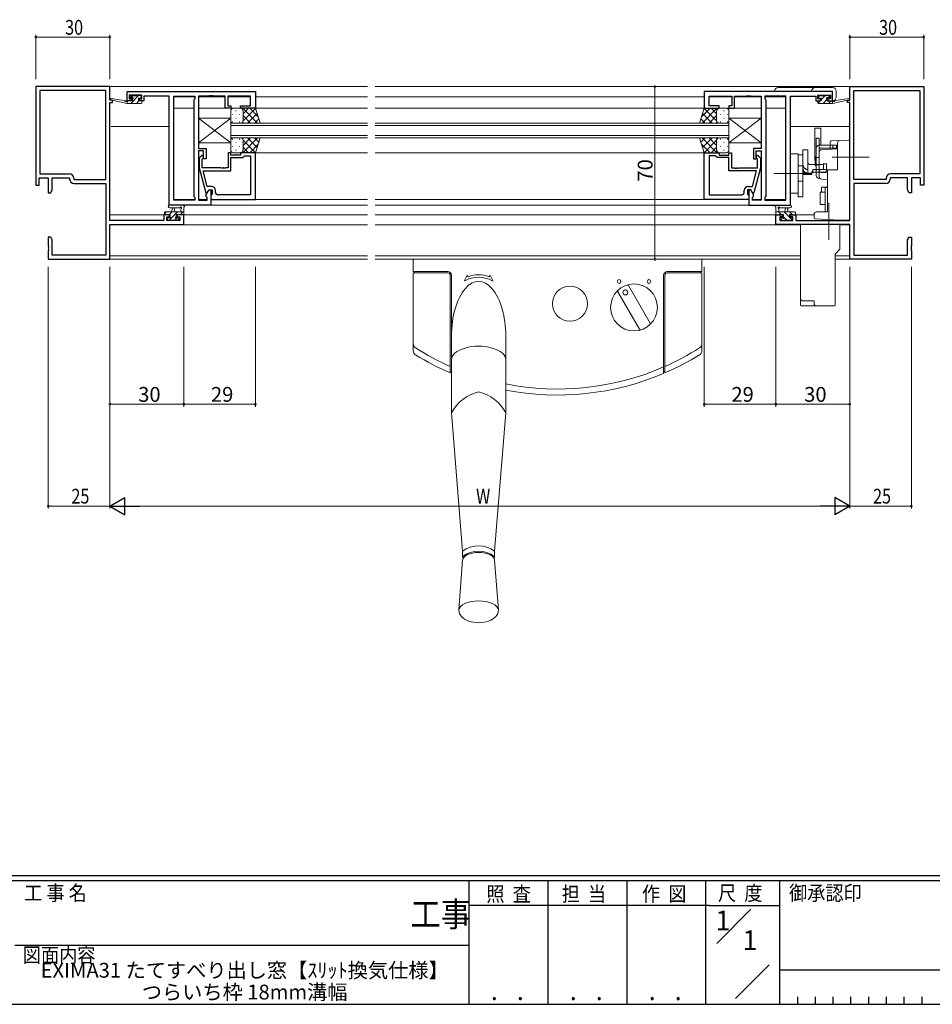
# Model space of a CAD drawing. Extents: x 0 to 1133, y 0 to 806.
# Drawn here: x 558 to 928, y 0 to 399 of the extents above; entities that cross this region are included whole.
import ezdxf
from ezdxf.enums import TextEntityAlignment as Align

# ---------------------------------------------------------------- set-up
doc = ezdxf.new("R2010")
doc.units = 0
for name, pattern in [('YCENTER_1', [13, 10, -1, 1, -1]), ('YDIVIDE_1', [15, 10, -1, 1, -1, 1, -1]), ('YHIDDEN_1', [4, 3, -1])]:
    doc.linetypes.add(name, pattern=pattern)
doc.layers.add('USER1', color=3, linetype='CONTINUOUS')
doc.layers.add('YKK_ZWAK', color=7, linetype='CONTINUOUS')
for name, color, linetype, lineweight in [('YKK_11', 7, 'CONTINUOUS', 30), ('YKK_12', 2, 'CONTINUOUS', 13), ('YKK_13', 4, 'CONTINUOUS', 13), ('YKK_D', 6, 'CONTINUOUS', 13)]:
    doc.layers.add(name, color=color, linetype=linetype, lineweight=lineweight)
doc.styles.get("Standard").update_dxf_attribs({"font": 'ROMANS.SHX', "bigfont": 'EXTFONT.SHX'})
doc.styles.add('YKK_OSSTYLE1', font='romans.shx', dxfattribs={"width": 0.9, "bigfont": 'EXTFONT.SHX'})

# ---------------------------------------------------------------- blocks, each defined once
blk = doc.blocks.new('A201')
at = {"layer": 'YKK_ZWAK', "color": 254, "linetype": 'Continuous'}
for p, q in [((571, 35), (21, 35)), ((544, 34), (21, 34)), ((389, 34), (389, 9)), ((437, 34), (437, 9)), ((452, 34), (452, 9)), ((452, 16), (524, 16)), ((21, 9), (544, 9))]:
    blk.add_line(p, q, dxfattribs=at)
at = {"layer": 'YKK_ZWAK', "color": 131, "linetype": 'Continuous'}
for p, q in [((405, 34), (405, 9)), ((421, 34), (421, 9)), ((437.7, 29), (389, 29)), ((437.7, 29), (452, 29)), ((439.26, 21.33), (446.19, 28.25)), ((297, 21), (389, 21)), ((443.05, 10.18), (449.85, 16.98)), ((455.6, 10.5), (455.6, 9)), ((459.2, 10.5), (459.2, 9)), ((462.8, 10.5), (462.8, 9)), ((466.4, 10.5), (466.4, 9)), ((470, 10.5), (470, 9)), ((473.6, 10.5), (473.6, 9)), ((477.2, 10.5), (477.2, 9)), ((480.8, 10.5), (480.8, 9))]:
    blk.add_line(p, q, dxfattribs=at)
at = {"layer": 'YKK_ZWAK', "color": 131, "linetype": 'Continuous', "style": 'YKK_OSSTYLE1', "width": 0.9}
for s, height, p in [('工 事 名', 3, (298.87, 30.05)), ('照  査', 3, (392.56, 29.87)), ('担  当', 3, (407.82, 29.87)), ('作  図', 3, (424.09, 29.88)), ('尺  度', 3, (439.51, 30.04)), ('御承認印', 3, (453.91, 30.05)), ('図面内容', 3, (298.58, 17.47)), (' ． ．', 3.5, (392.18, 9.75)), (' ． ．', 3.5, (408.18, 9.75)), (' ． ．', 3.5, (424.18, 9.75))]:
    blk.add_text(s, height=height, dxfattribs=at).set_placement(p)
at = {"layer": 'YKK_ZWAK', "color": 254, "linetype": 'Continuous', "style": 'YKK_OSSTYLE1', "width": 0.9}
blk.add_text('工事', height=5, dxfattribs=at).set_placement((377.17, 24.75))

msp = doc.modelspace()

# ---------------------------------------------------------------- linework, layer by layer
at = {"layer": 'YKK_11', "color": 0, "linetype": 'ByBlock', "lineweight": -2}
for p, q in [((594.47, 371.93), (564.47, 371.93)), ((564.47, 371.93), (564.47, 331.93)), ((594.47, 366.43), (594.47, 371.93)), ((894.48, 371.93), (924.48, 371.93)), ((894.48, 366.43), (894.48, 371.93)), ((924.48, 371.93), (924.48, 331.93)), ((592.84, 370.3), (566.1, 370.3)), ((566.1, 370.3), (566.1, 336.56)), ((592.84, 334.23), (592.84, 370.3)), ((592.84, 334.23), (592.84, 370.3)), ((896.11, 334.23), (896.11, 370.3)), ((896.11, 334.23), (896.11, 370.3)), ((896.11, 370.3), (922.85, 370.3)), ((922.85, 370.3), (922.85, 336.56)), ((595.47, 366.43), (594.47, 366.43)), ((594.47, 317.66), (594.47, 365.43)), ((594.47, 365.43), (595.47, 365.43)), ((595.47, 365.43), (595.47, 366.43)), ((893.48, 365.43), (893.48, 366.43)), ((893.48, 366.43), (894.48, 366.43)), ((894.48, 365.43), (893.48, 365.43)), ((894.48, 317.66), (894.48, 365.43)), ((566.1, 336.56), (578, 336.56)), ((922.85, 336.56), (910.95, 336.56)), ((564.47, 331.93), (565.77, 331.93)), ((565.77, 334.93), (569.47, 334.93)), ((565.77, 331.93), (565.77, 334.93)), ((569.47, 334.93), (569.47, 328.93)), ((571.1, 330.02), (571.1, 334.93)), ((571.1, 334.93), (578.17, 334.93)), ((578.17, 334.93), (578.17, 334.4)), ((579.8, 334.76), (579.8, 334.23)), ((579.8, 334.23), (592.84, 334.23)), ((579.97, 332.6), (592.84, 332.6)), ((592.84, 332.6), (592.84, 303.56)), ((909.15, 334.23), (896.11, 334.23)), ((908.98, 332.6), (896.11, 332.6)), ((896.11, 332.6), (896.11, 303.56)), ((909.15, 334.76), (909.15, 334.23)), ((910.78, 334.93), (910.78, 334.4)), ((917.85, 334.93), (910.78, 334.93)), ((917.85, 330.02), (917.85, 334.93)), ((919.48, 334.93), (919.48, 328.93)), ((923.18, 334.93), (919.48, 334.93)), ((923.18, 331.93), (923.18, 334.93)), ((924.48, 331.93), (923.18, 331.93)), ((569.47, 328.93), (570.47, 328.93)), ((570.47, 328.93), (571.1, 330.02)), ((918.48, 328.93), (917.85, 330.02)), ((919.48, 328.93), (918.48, 328.93)), ((618.67, 319.93), (616.37, 319.93)), ((616.37, 319.93), (616.37, 317.66)), ((618.67, 319.13), (618.67, 319.93)), ((624.47, 319.93), (621.67, 319.93)), ((621.67, 319.93), (621.67, 319.13)), ((624.47, 316.03), (624.47, 319.93)), ((864.48, 316.03), (864.48, 319.93)), ((864.48, 319.93), (867.28, 319.93)), ((867.28, 319.93), (867.28, 319.13)), ((870.28, 319.13), (870.28, 319.93)), ((870.28, 319.93), (872.58, 319.93)), ((872.58, 319.93), (872.58, 317.66)), ((616.37, 317.66), (594.47, 317.66)), ((594.47, 316.03), (624.47, 316.03)), ((594.47, 301.93), (594.47, 316.03)), ((617.57, 319.13), (618.67, 319.13)), ((617.57, 317.66), (617.57, 319.13)), ((622.84, 317.66), (617.57, 317.66)), ((621.67, 319.13), (622.84, 319.13)), ((622.84, 319.13), (622.84, 317.66)), ((894.48, 316.03), (864.48, 316.03)), ((867.28, 319.13), (866.11, 319.13)), ((866.11, 319.13), (866.11, 317.66)), ((866.11, 317.66), (871.38, 317.66)), ((871.38, 319.13), (870.28, 319.13)), ((871.38, 317.66), (871.38, 319.13)), ((872.58, 317.66), (894.48, 317.66)), ((894.48, 301.93), (894.48, 316.03)), ((570.47, 310.93), (569.47, 310.93)), ((569.47, 310.93), (569.47, 307.39)), ((569.47, 307.39), (569.59, 307.2)), ((571.1, 309.84), (570.47, 310.93)), ((571.1, 303.56), (571.1, 309.84)), ((917.85, 309.84), (918.48, 310.93)), ((917.85, 303.56), (917.85, 309.84)), ((918.48, 310.93), (919.48, 310.93)), ((919.48, 307.39), (919.36, 307.2)), ((919.48, 310.93), (919.48, 307.39)), ((569.59, 306.65), (569.47, 306.47)), ((569.47, 306.47), (569.47, 306.39)), ((569.47, 306.39), (569.59, 306.2)), ((569.59, 305.65), (569.47, 305.47)), ((569.47, 305.47), (569.47, 301.93)), ((569.59, 307.2), (569.59, 306.65)), ((569.59, 306.2), (569.59, 305.65)), ((592.84, 303.56), (571.1, 303.56)), ((896.11, 303.56), (917.85, 303.56)), ((919.36, 307.2), (919.36, 306.65)), ((919.36, 306.65), (919.48, 306.47)), ((919.48, 306.39), (919.36, 306.2)), ((919.36, 306.2), (919.36, 305.65)), ((919.36, 305.65), (919.48, 305.47)), ((919.48, 306.47), (919.48, 306.39)), ((919.48, 305.47), (919.48, 301.93)), ((569.47, 301.93), (594.47, 301.93)), ((919.48, 301.93), (894.48, 301.93))]:
    msp.add_line(p, q, dxfattribs=at)
at = {"layer": 'YKK_11', "color": 0, "linetype": 'ByBlock', "lineweight": -2, "ltscale": 0.5}
for p, q in [((601.47, 369.93), (653.47, 369.93)), ((601.47, 366.13), (601.47, 369.93)), ((607.47, 368.43), (602.27, 368.43)), ((602.27, 368.43), (602.27, 366.93)), ((607.47, 366.93), (607.47, 368.43)), ((618.47, 368), (608.27, 368)), ((608.27, 368), (608.27, 367.2)), ((608.27, 367.2), (608.27, 366.13)), ((618.47, 323.93), (618.47, 368)), ((620.4, 325.86), (620.4, 368)), ((620.4, 368), (628.97, 368)), ((620.4, 325.86), (620.4, 368)), ((628.97, 368), (628.97, 366.93)), ((634.52, 368), (630.47, 368)), ((630.47, 368), (630.47, 346.83)), ((634.7, 368.12), (634.52, 368)), ((635.25, 368.12), (634.7, 368.12)), ((635.43, 368), (635.25, 368.12)), ((635.52, 368), (635.43, 368)), ((635.7, 368.12), (635.52, 368)), ((636.25, 368.12), (635.7, 368.12)), ((636.43, 368), (636.25, 368.12)), ((641.27, 368), (636.43, 368)), ((641.27, 363.13), (641.27, 368)), ((651.54, 368), (642.27, 368)), ((642.27, 368), (642.27, 364.13)), ((651.54, 364.13), (651.54, 368)), ((653.47, 369.93), (653.47, 363.13)), ((887.47, 369.93), (835.47, 369.93)), ((835.47, 369.93), (835.47, 363.13)), ((837.4, 364.13), (837.4, 368)), ((837.4, 368), (846.67, 368)), ((846.67, 368), (846.67, 364.13)), ((847.67, 363.13), (847.67, 368)), ((847.67, 368), (852.52, 368)), ((852.52, 368), (852.7, 368.12)), ((852.7, 368.12), (853.25, 368.12)), ((853.25, 368.12), (853.43, 368)), ((853.43, 368), (853.52, 368)), ((853.52, 368), (853.7, 368.12)), ((853.7, 368.12), (854.25, 368.12)), ((854.25, 368.12), (854.43, 368)), ((854.43, 368), (858.47, 368)), ((858.47, 368), (858.47, 346.83)), ((868.54, 368), (859.97, 368)), ((859.97, 368), (859.97, 366.93)), ((868.54, 325.86), (868.54, 368)), ((868.54, 325.86), (868.54, 368)), ((870.47, 323.93), (870.47, 368)), ((870.47, 368), (880.67, 368)), ((880.67, 368), (880.67, 367.2)), ((880.67, 367.2), (880.67, 366.13)), ((881.47, 366.93), (881.47, 368.43)), ((881.47, 368.43), (886.67, 368.43)), ((886.67, 368.43), (886.67, 366.93)), ((887.47, 366.13), (887.47, 369.93)), ((603.37, 366.13), (601.47, 366.13)), ((602.27, 366.93), (603.37, 366.93)), ((603.37, 366.93), (603.37, 366.13)), ((606.37, 366.13), (606.37, 366.93)), ((606.37, 366.93), (607.47, 366.93)), ((608.27, 366.13), (606.37, 366.13)), ((628.97, 366.93), (628.54, 366.5)), ((628.54, 366.5), (628.54, 327.36)), ((643.47, 363.13), (641.27, 363.13)), ((642.27, 364.13), (643.47, 364.13)), ((643.47, 364.13), (643.47, 363.13)), ((647.47, 363.13), (647.47, 364.13)), ((647.47, 364.13), (651.54, 364.13)), ((653.47, 363.13), (647.47, 363.13)), ((835.47, 363.13), (841.47, 363.13)), ((841.47, 364.13), (837.4, 364.13)), ((841.47, 363.13), (841.47, 364.13)), ((846.67, 364.13), (845.47, 364.13)), ((845.47, 364.13), (845.47, 363.13)), ((845.47, 363.13), (847.67, 363.13)), ((859.97, 366.93), (860.4, 366.5)), ((860.4, 366.5), (860.4, 327.36)), ((880.67, 366.13), (882.57, 366.13)), ((882.57, 366.93), (881.47, 366.93)), ((882.57, 366.13), (882.57, 366.93)), ((886.67, 366.93), (885.57, 366.93)), ((885.57, 366.93), (885.57, 366.13)), ((885.57, 366.13), (887.47, 366.13)), ((630.47, 346.83), (633.47, 346.83)), ((632.47, 345.83), (630.47, 345.83)), ((630.47, 345.83), (630.47, 325.86)), ((631.45, 343.75), (630.67, 342.98)), ((632.47, 342.63), (632.47, 345.83)), ((633.47, 346.83), (633.47, 342.63)), ((643.47, 345.13), (642.47, 345.13)), ((642.47, 345.13), (642.47, 339.03)), ((643.47, 344.13), (643.47, 345.13)), ((647.47, 344.13), (643.47, 344.13)), ((653.47, 345.13), (647.47, 345.13)), ((647.47, 345.13), (647.47, 344.13)), ((648.27, 343.13), (648.77, 343.63)), ((648.77, 343.63), (648.97, 343.83)), ((648.97, 343.83), (651.54, 343.83)), ((651.54, 343.83), (651.54, 328.06)), ((651.54, 343.83), (651.54, 328.06)), ((653.47, 326.13), (653.47, 345.13)), ((835.47, 326.13), (835.47, 345.13)), ((835.47, 345.13), (841.47, 345.13)), ((837.4, 343.83), (837.4, 328.06)), ((839.97, 343.83), (837.4, 343.83)), ((837.4, 343.83), (837.4, 328.06)), ((840.17, 343.63), (839.97, 343.83)), ((840.67, 343.13), (840.17, 343.63)), ((841.47, 345.13), (841.47, 344.13)), ((841.47, 344.13), (845.47, 344.13)), ((845.47, 344.13), (845.47, 345.13)), ((845.47, 345.13), (846.47, 345.13)), ((846.47, 345.13), (846.47, 339.03)), ((858.47, 346.83), (855.47, 346.83)), ((855.47, 346.83), (855.47, 342.63)), ((856.47, 342.63), (856.47, 345.83)), ((856.47, 345.83), (858.47, 345.83)), ((857.5, 343.75), (858.27, 342.98)), ((858.47, 345.83), (858.47, 325.86)), ((630.67, 342.98), (630.67, 339.03)), ((631.87, 342.48), (632.3, 342.9)), ((631.87, 339.03), (631.87, 342.48)), ((633.47, 342.63), (632.47, 342.63)), ((643.47, 337.73), (643.47, 343.13)), ((643.47, 343.13), (648.27, 343.13)), ((845.47, 343.13), (840.67, 343.13)), ((845.47, 337.73), (845.47, 343.13)), ((855.47, 342.63), (856.47, 342.63)), ((857.07, 342.48), (856.65, 342.9)), ((857.07, 339.03), (857.07, 342.48)), ((858.27, 342.98), (858.27, 339.03)), ((630.67, 339.03), (633.38, 328.93)), ((639.52, 339.03), (631.87, 339.03)), ((633.95, 331.43), (632.27, 337.73)), ((632.27, 337.73), (643.47, 337.73)), ((639.7, 338.91), (639.52, 339.03)), ((640.25, 338.91), (639.7, 338.91)), ((640.43, 339.03), (640.25, 338.91)), ((640.52, 339.03), (640.43, 339.03)), ((640.7, 338.91), (640.52, 339.03)), ((641.25, 338.91), (640.7, 338.91)), ((641.43, 339.03), (641.25, 338.91)), ((642.47, 339.03), (641.43, 339.03)), ((856.68, 337.73), (845.47, 337.73)), ((846.47, 339.03), (847.52, 339.03)), ((847.52, 339.03), (847.7, 338.91)), ((847.7, 338.91), (848.25, 338.91)), ((848.25, 338.91), (848.43, 339.03)), ((848.43, 339.03), (848.52, 339.03)), ((848.52, 339.03), (848.7, 338.91)), ((848.7, 338.91), (849.25, 338.91)), ((849.25, 338.91), (849.43, 339.03)), ((849.43, 339.03), (857.07, 339.03)), ((854.99, 331.43), (856.68, 337.73)), ((858.27, 339.03), (855.57, 328.93)), ((635.77, 331.43), (633.95, 331.43)), ((853.17, 331.43), (854.99, 331.43)), ((628.54, 327.36), (628.97, 326.93)), ((633.38, 328.93), (633.98, 328.93)), ((633.54, 328.17), (634.67, 330.13)), ((633.54, 327.36), (633.54, 328.17)), ((633.97, 326.93), (633.54, 327.36)), ((633.98, 328.93), (634.67, 330.13)), ((634.67, 330.13), (635.97, 330.13)), ((634.67, 330.13), (635.47, 330.13)), ((635.47, 330.13), (635.47, 323.93)), ((635.77, 328.13), (635.47, 327.83)), ((635.47, 327.83), (635.47, 326.13)), ((635.97, 328.33), (635.77, 328.13)), ((635.97, 330.13), (635.97, 328.33)), ((637.27, 329.06), (637.27, 329.93)), ((651.54, 328.06), (638.27, 328.06)), ((837.4, 328.06), (850.67, 328.06)), ((851.67, 329.06), (851.67, 329.93)), ((854.27, 330.13), (852.97, 330.13)), ((852.97, 330.13), (852.97, 328.33)), ((852.97, 328.33), (853.17, 328.13)), ((853.17, 328.13), (853.47, 327.83)), ((854.27, 330.13), (853.47, 330.13)), ((853.47, 330.13), (853.47, 323.93)), ((853.47, 327.83), (853.47, 326.13)), ((854.97, 328.93), (854.27, 330.13)), ((855.4, 328.17), (854.27, 330.13)), ((855.57, 328.93), (854.97, 328.93)), ((854.97, 326.93), (855.4, 327.36)), ((855.4, 327.36), (855.4, 328.17)), ((860.4, 327.36), (859.97, 326.93)), ((635.47, 323.93), (618.47, 323.93)), ((628.97, 325.86), (620.4, 325.86)), ((628.97, 326.93), (628.97, 325.86)), ((630.47, 325.86), (633.97, 325.86)), ((633.97, 325.86), (633.97, 326.93)), ((635.47, 326.13), (653.47, 326.13)), ((853.47, 326.13), (835.47, 326.13)), ((853.47, 323.93), (870.47, 323.93)), ((854.97, 325.86), (854.97, 326.93)), ((858.47, 325.86), (854.97, 325.86)), ((859.97, 326.93), (859.97, 325.86)), ((859.97, 325.86), (868.54, 325.86))]:
    msp.add_line(p, q, dxfattribs=at)
for centre, radius, start, end in [((631.87, 343.33), 0.6, 315, 135), ((857.07, 343.33), 0.6, 45, 225), ((635.77, 329.93), 1.5, 0, 90), ((853.17, 329.93), 1.5, 90, 180), ((638.27, 329.06), 1, 180, 270), ((850.67, 329.06), 1, 270, 360)]:
    msp.add_arc(centre, radius, start, end, dxfattribs=at)
at = {"layer": 'YKK_11', "color": 0, "linetype": 'ByBlock', "lineweight": -2}
for centre, start, end in [((578, 334.76), 0, 90), ((910.95, 334.76), 90, 180), ((579.97, 334.4), 180, 270), ((908.98, 334.4), 270, 360)]:
    msp.add_arc(centre, 1.8, start, end, dxfattribs=at)
at = {"layer": 'YKK_12', "ltscale": 1.5}
for p, q in [((594.17, 371.93), (698.97, 371.93)), ((894.77, 371.93), (701.97, 371.93)), ((620.41, 367.73), (628.97, 367.73)), ((630.48, 367.73), (641.27, 367.73)), ((642.28, 367.73), (651.54, 367.73)), ((653.47, 367.73), (698.97, 367.73)), ((835.47, 367.73), (701.97, 367.73)), ((837.41, 367.73), (846.67, 367.73)), ((847.68, 367.73), (858.47, 367.73)), ((868.54, 367.73), (859.98, 367.73)), ((620.4, 363.13), (628.54, 363.13)), ((628.54, 363.13), (620.4, 363.13)), ((630.47, 363.13), (698.97, 363.13)), ((858.47, 363.13), (701.97, 363.13)), ((868.54, 363.13), (860.4, 363.13)), ((594.97, 355.73), (618.47, 355.73)), ((894.47, 355.73), (870.47, 355.73)), ((653.47, 345.13), (698.97, 345.13)), ((653.47, 345.13), (698.97, 345.13)), ((835.47, 345.13), (701.97, 345.13)), ((835.47, 345.13), (701.97, 345.13)), ((620.4, 323.93), (698.97, 323.93)), ((620.41, 326.13), (628.97, 326.13)), ((630.48, 326.13), (633.97, 326.13)), ((635.17, 323.93), (698.97, 323.93)), ((635.47, 326.13), (698.97, 326.13)), ((853.47, 326.13), (701.97, 326.13)), ((868.54, 323.93), (701.97, 323.93)), ((853.77, 323.93), (701.97, 323.93)), ((854.98, 326.13), (858.47, 326.13)), ((859.98, 326.13), (868.54, 326.13)), ((594.47, 319.93), (616.87, 319.93)), ((624.17, 319.93), (698.97, 319.93)), ((864.77, 319.93), (701.97, 319.93)), ((879.97, 319.93), (872.07, 319.93)), ((594.49, 315.83), (698.97, 315.83)), ((874.47, 315.83), (701.97, 315.83)), ((890.47, 315.83), (894.46, 315.83)), ((594.47, 303.33), (698.97, 303.33)), ((874.47, 303.33), (701.97, 303.33)), ((888.47, 303.33), (894.47, 303.33)), ((594.17, 301.93), (698.97, 301.93)), ((874.47, 301.93), (701.97, 301.93)), ((888.47, 301.93), (894.77, 301.93))]:
    msp.add_line(p, q, dxfattribs=at)
at = {"layer": 'YKK_12', "linetype": 'Continuous', "ltscale": 1.5}
for p, q in [((643.47, 351.13), (643.47, 357.13)), ((643.47, 357.13), (698.97, 357.13)), ((643.47, 356.13), (698.97, 356.13)), ((845.47, 357.13), (701.97, 357.13)), ((845.47, 356.13), (701.97, 356.13)), ((845.47, 357.13), (845.47, 351.13)), ((643.47, 352.13), (698.97, 352.13)), ((845.47, 352.13), (701.97, 352.13)), ((643.47, 351.13), (698.97, 351.13)), ((845.47, 351.13), (701.97, 351.13))]:
    msp.add_line(p, q, dxfattribs=at)
at = {"layer": 'YKK_13', "ltscale": 1.5}
for p, q in [((865.47, 371.55), (887.47, 371.55)), ((600.36, 366.3), (594.82, 367.12)), ((603.16, 368.24), (602.66, 367.74)), ((603.96, 368.33), (602.86, 367.23)), ((602.87, 367.23), (603.21, 367.23)), ((606, 368.13), (603, 365.13)), ((603.97, 368.33), (603.37, 368.33)), ((606.17, 368.13), (604.17, 368.13)), ((606.07, 366.13), (606.07, 367.23)), ((606.07, 367.23), (606.87, 367.23)), ((606.87, 368.33), (606.37, 368.33)), ((607.17, 367.53), (607.17, 368.03)), ((887.47, 370.05), (863.97, 370.05)), ((881.77, 367.76), (882.34, 368.33)), ((881.77, 367.53), (881.77, 368.03)), ((882.07, 368.33), (882.57, 368.33)), ((882.87, 367.23), (882.07, 367.23)), ((882.77, 368.13), (884.77, 368.13)), ((882.87, 366.61), (884.39, 368.13)), ((882.87, 366.13), (882.87, 367.23)), ((884.97, 368.33), (885.57, 368.33)), ((885.73, 367.23), (886.27, 367.76)), ((886.07, 367.23), (885.74, 367.23)), ((885.79, 368.24), (886.29, 367.74)), ((887.47, 366.15), (887.47, 370.05)), ((888.59, 366.3), (894.13, 367.12)), ((888.97, 370.05), (888.97, 367.65)), ((601.48, 365.13), (594.72, 366.53)), ((601.48, 366.13), (601.39, 366.14)), ((601.76, 366.13), (601.48, 365.85)), ((603.67, 366.13), (601.48, 366.13)), ((601.48, 365.13), (601.48, 366.13)), ((607.17, 365.13), (601.48, 365.13)), ((603.67, 366.77), (603.67, 366.13)), ((606.25, 366.13), (605.25, 365.13)), ((607.17, 366.13), (606.07, 366.13)), ((607.47, 365.43), (607.47, 365.83)), ((644.47, 363.13), (647.47, 363.13)), ((653.47, 363.13), (647.47, 363.13)), ((647.79, 363.08), (647.84, 363.13)), ((648.34, 363.13), (654.34, 357.13)), ((648.47, 360.94), (650.67, 363.13)), ((651.17, 363.13), (654.63, 359.67)), ((655.47, 357.13), (653.47, 363.13)), ((833.47, 357.13), (835.47, 363.13)), ((837.78, 363.13), (834.32, 359.67)), ((840.61, 363.13), (834.61, 357.13)), ((835.47, 363.13), (841.47, 363.13)), ((840.47, 360.94), (838.28, 363.13)), ((841.16, 363.08), (841.11, 363.13)), ((844.47, 363.13), (841.47, 363.13)), ((881.47, 365.43), (881.47, 365.83)), ((881.52, 365.26), (882.39, 366.13)), ((881.77, 366.13), (882.87, 366.13)), ((881.77, 365.13), (887.47, 365.13)), ((883.63, 365.13), (885.27, 366.77)), ((885.27, 366.77), (885.27, 366.13)), ((885.27, 366.13), (887.47, 366.13)), ((885.88, 365.13), (886.88, 366.13)), ((887.47, 365.13), (894.23, 366.53)), ((887.47, 366.13), (887.56, 366.14)), ((887.47, 365.13), (887.47, 366.13)), ((643.47, 358.13), (643.47, 362.13)), ((644.14, 360.79), (644.14, 360.59)), ((645.55, 362.21), (645.55, 362.01)), ((645.55, 359.18), (645.55, 358.98)), ((646.97, 360.79), (646.97, 360.59)), ((648.38, 362.21), (648.38, 362.01)), ((648.38, 359.18), (648.38, 358.98)), ((648.47, 358.11), (653.48, 363.11)), ((648.47, 362.13), (648.47, 358.13)), ((648.47, 362.13), (648.47, 358.13)), ((648.47, 360.17), (651.51, 357.13)), ((650.32, 357.13), (654.19, 360.99)), ((838.63, 357.13), (834.76, 360.99)), ((840.47, 358.11), (835.47, 363.11)), ((840.47, 360.17), (837.43, 357.13)), ((840.47, 362.13), (840.47, 358.13)), ((840.47, 362.13), (840.47, 358.13)), ((840.56, 362.21), (840.56, 362.01)), ((840.56, 359.18), (840.56, 358.98)), ((841.98, 360.79), (841.98, 360.59)), ((843.39, 362.21), (843.39, 362.01)), ((843.39, 359.18), (843.39, 358.98)), ((844.81, 360.79), (844.81, 360.59)), ((845.47, 358.13), (845.47, 362.13)), ((643.47, 349.13), (630.47, 359.13)), ((643.47, 359.13), (630.47, 349.13)), ((630.47, 359.13), (630.47, 349.13)), ((643.47, 359.13), (630.47, 359.13)), ((643.47, 359.13), (643.47, 349.13)), ((644.14, 357.76), (644.14, 357.56)), ((647.47, 357.13), (644.47, 357.13)), ((646.97, 357.76), (646.97, 357.56)), ((647.47, 357.13), (655.47, 357.13)), ((647.49, 357.13), (647.49, 357.13)), ((648.28, 357.53), (648.69, 357.13)), ((653.15, 357.13), (654.89, 358.87)), ((841.47, 357.13), (833.47, 357.13)), ((835.8, 357.13), (834.05, 358.87)), ((840.67, 357.53), (840.26, 357.13)), ((841.45, 357.13), (841.45, 357.13)), ((841.47, 357.13), (844.47, 357.13)), ((841.98, 357.76), (841.98, 357.56)), ((844.81, 357.76), (844.81, 357.56)), ((845.47, 349.13), (858.47, 359.13)), ((845.47, 359.13), (858.47, 349.13)), ((845.47, 359.13), (845.47, 349.13)), ((845.47, 359.13), (858.47, 359.13)), ((858.47, 359.13), (858.47, 349.13)), ((630.47, 349.13), (643.47, 349.13)), ((643.47, 350.13), (643.47, 346.13)), ((644.14, 350.49), (644.14, 350.69)), ((644.14, 347.46), (644.14, 347.66)), ((647.47, 351.13), (644.47, 351.13)), ((645.55, 349.08), (645.55, 349.28)), ((646.97, 350.49), (646.97, 350.69)), ((646.97, 347.46), (646.97, 347.66)), ((647.47, 351.13), (655.47, 351.13)), ((647.49, 351.13), (647.49, 351.13)), ((648.28, 350.72), (648.69, 351.13)), ((648.34, 345.13), (654.34, 351.13)), ((648.38, 349.08), (648.38, 349.28)), ((648.47, 348.09), (651.51, 351.13)), ((648.47, 350.15), (653.48, 345.14)), ((648.47, 346.13), (648.47, 350.13)), ((648.47, 346.13), (648.47, 350.13)), ((648.47, 347.32), (650.67, 345.13)), ((650.32, 351.13), (654.19, 347.26)), ((651.17, 345.13), (654.63, 348.58)), ((653.15, 351.13), (654.89, 349.39)), ((655.47, 351.13), (653.47, 345.13)), ((841.47, 351.13), (833.47, 351.13)), ((833.47, 351.13), (835.47, 345.13)), ((841.47, 351.13), (833.47, 351.13)), ((833.47, 351.13), (835.47, 345.13)), ((835.8, 351.13), (834.05, 349.39)), ((835.8, 351.13), (834.05, 349.39)), ((837.78, 345.13), (834.32, 348.58)), ((837.78, 345.13), (834.32, 348.58)), ((840.61, 345.13), (834.61, 351.13)), ((840.61, 345.13), (834.61, 351.13)), ((838.63, 351.13), (834.76, 347.26)), ((838.63, 351.13), (834.76, 347.26)), ((840.47, 350.15), (835.47, 345.14)), ((840.47, 350.15), (835.47, 345.14)), ((840.47, 348.09), (837.43, 351.13)), ((840.47, 348.09), (837.43, 351.13)), ((840.47, 347.32), (838.28, 345.13)), ((840.47, 347.32), (838.28, 345.13)), ((840.67, 350.72), (840.26, 351.13)), ((840.67, 350.72), (840.26, 351.13)), ((840.47, 346.13), (840.47, 350.13)), ((840.47, 346.13), (840.47, 350.13)), ((840.47, 346.13), (840.47, 350.13)), ((840.47, 346.13), (840.47, 350.13)), ((840.56, 349.08), (840.56, 349.28)), ((840.56, 349.08), (840.56, 349.28)), ((841.45, 351.13), (841.45, 351.13)), ((841.45, 351.13), (841.45, 351.13)), ((841.47, 351.13), (844.47, 351.13)), ((841.47, 351.13), (844.47, 351.13)), ((841.98, 350.49), (841.98, 350.69)), ((841.98, 350.49), (841.98, 350.69)), ((841.98, 347.46), (841.98, 347.66)), ((841.98, 347.46), (841.98, 347.66)), ((843.39, 349.08), (843.39, 349.28)), ((843.39, 349.08), (843.39, 349.28)), ((844.81, 350.49), (844.81, 350.69)), ((844.81, 350.49), (844.81, 350.69)), ((844.81, 347.46), (844.81, 347.66)), ((844.81, 347.46), (844.81, 347.66)), ((845.47, 350.13), (845.47, 346.13)), ((845.47, 350.13), (845.47, 346.13)), ((858.47, 349.13), (845.47, 349.13)), ((644.47, 345.13), (647.47, 345.13)), ((645.55, 346.05), (645.55, 346.25)), ((653.47, 345.13), (647.47, 345.13)), ((647.79, 345.18), (647.84, 345.13)), ((648.38, 346.05), (648.38, 346.25)), ((835.47, 345.13), (841.47, 345.13)), ((835.47, 345.13), (841.47, 345.13)), ((840.56, 346.05), (840.56, 346.25)), ((840.56, 346.05), (840.56, 346.25)), ((841.16, 345.18), (841.11, 345.13)), ((841.16, 345.18), (841.11, 345.13)), ((844.47, 345.13), (841.47, 345.13)), ((844.47, 345.13), (841.47, 345.13)), ((843.39, 346.05), (843.39, 346.25)), ((843.39, 346.05), (843.39, 346.25)), ((618.75, 323.93), (623.91, 323.93)), ((870.2, 323.93), (865.04, 323.93)), ((616.57, 320.33), (617.37, 321.13)), ((616.57, 320.83), (616.57, 320.23)), ((624.47, 321.13), (616.87, 321.13)), ((616.87, 319.93), (617.47, 319.93)), ((617.67, 320.13), (618.97, 320.13)), ((618.36, 317.63), (621.86, 321.13)), ((618.62, 320.13), (619.62, 321.13)), ((618.75, 322.73), (622.71, 322.72)), ((618.97, 320.13), (618.97, 318.73)), ((619.57, 321.13), (619.68, 322.27)), ((620.77, 321.13), (620.67, 322.27)), ((621.37, 319.19), (621.37, 320.13)), ((621.37, 320.13), (623.37, 320.13)), ((623.11, 320.13), (624.11, 321.13)), ((623.27, 322.31), (623.27, 321.13)), ((623.57, 319.93), (624.17, 319.93)), ((624.47, 320.23), (624.47, 322.91)), ((864.47, 320.23), (864.47, 322.91)), ((864.47, 321.13), (872.07, 321.13)), ((865.37, 319.93), (864.77, 319.93)), ((866.57, 320.13), (865.57, 321.13)), ((867.57, 320.13), (865.57, 320.13)), ((865.67, 322.31), (865.67, 321.13)), ((870.2, 322.73), (866.24, 322.72)), ((867.57, 319.19), (867.57, 320.13)), ((869.97, 318.97), (867.82, 321.13)), ((868.17, 321.13), (868.28, 322.27)), ((869.37, 321.13), (869.27, 322.27)), ((871.27, 320.13), (869.97, 320.13)), ((869.97, 320.13), (869.97, 318.73)), ((871.06, 320.13), (870.06, 321.13)), ((872.07, 319.93), (871.47, 319.93)), ((872.37, 320.83), (872.37, 320.23)), ((617.77, 318.43), (617.77, 317.93)), ((618.97, 318.73), (618.07, 318.73)), ((618.07, 317.63), (618.57, 317.63)), ((618.77, 317.83), (620.87, 317.83)), ((620.81, 317.83), (621.48, 318.5)), ((621.07, 317.63), (621.67, 317.63)), ((622.17, 318.73), (621.84, 318.73)), ((621.89, 317.72), (622.39, 318.22)), ((867.06, 317.72), (866.56, 318.22)), ((866.77, 318.73), (867.11, 318.73)), ((867.87, 317.63), (867.27, 317.63)), ((868.87, 317.83), (867.58, 319.12)), ((870.17, 317.83), (868.07, 317.83)), ((869.97, 318.73), (870.87, 318.73)), ((871.15, 317.8), (870.22, 318.73)), ((870.87, 317.63), (870.37, 317.63)), ((871.17, 318.43), (871.17, 317.93))]:
    msp.add_line(p, q, dxfattribs=at)
at = {"layer": 'YKK_13', "linetype": 'Continuous', "ltscale": 1.5}
for p, q in [((880.27, 342.68), (880.27, 355.03)), ((882.77, 355.03), (880.27, 355.03)), ((882.77, 348.18), (882.77, 355.03)), ((880.87, 335.88), (880.87, 350.98)), ((880.87, 350.98), (882.07, 350.98)), ((882.07, 348.18), (882.07, 350.98)), ((882.07, 348.18), (889.07, 348.18)), ((886.47, 346.51), (886.47, 349.38)), ((893.95, 350.25), (886.95, 349.88)), ((889.07, 346.98), (889.07, 348.18)), ((889.47, 338.23), (889.47, 349.07)), ((894.47, 318.33), (894.47, 349.75)), ((873.47, 344.73), (870.47, 344.73)), ((870.47, 344.73), (870.47, 328.73)), ((873.47, 328.73), (873.47, 344.73)), ((873.47, 344.23), (873.47, 327.23)), ((873.47, 344.23), (875.47, 344.23)), ((875.47, 346.23), (877.47, 346.23)), ((875.47, 346.23), (875.47, 327.23)), ((877.47, 346.23), (877.47, 336.33)), ((880.47, 340.13), (880.47, 343.33)), ((882.07, 346.98), (889.07, 346.98)), ((882.07, 335.88), (882.07, 346.98)), ((882.07, 337.65), (882.07, 345.33)), ((889.47, 346.67), (883.02, 346.33)), ((883.77, 340.33), (878.47, 340.33)), ((883.77, 340.63), (883.77, 338.26)), ((884.97, 340.63), (883.77, 340.63)), ((884.97, 340.63), (884.97, 338.76)), ((878.93, 336.33), (875.47, 336.33)), ((878.93, 336.83), (877.47, 336.83)), ((878.93, 336.83), (879.47, 338.26)), ((878.93, 336.33), (879.47, 337.3)), ((883.77, 338.26), (879.47, 338.26)), ((879.47, 338.26), (879.47, 337.3)), ((884.47, 337.3), (879.47, 337.3)), ((882.07, 335.88), (882.07, 337.63)), ((885.47, 336.99), (883.02, 337.12)), ((884.47, 338.26), (883.77, 338.26)), ((884.97, 338.76), (884.97, 337.8)), ((885.47, 335.88), (885.47, 338.23)), ((885.47, 338.23), (889.47, 338.23)), ((882.07, 334.68), (882.39, 334.68)), ((885.47, 334.28), (883.02, 334.41)), ((885.47, 321.13), (885.47, 334.68)), ((870.47, 328.73), (873.47, 328.73)), ((873.47, 327.23), (875.47, 327.23)), ((882.47, 329.18), (882.47, 324.18)), ((882.47, 329.18), (884.47, 329.18)), ((882.97, 329.18), (882.97, 331.18)), ((882.97, 331.18), (885.47, 331.18)), ((884.47, 321.13), (884.47, 331.07)), ((884.47, 331.07), (885.47, 331.07)), ((882.47, 324.18), (884.47, 324.18)), ((879.97, 318.85), (879.97, 320.13)), ((885.47, 321.13), (880.97, 321.13)), ((880.45, 318.35), (890.49, 317.83)), ((893.97, 317.83), (890.49, 317.83)), ((717.47, 301.93), (717.47, 296.93)), ((834.47, 301.93), (717.47, 301.93)), ((834.47, 301.93), (834.47, 296.93)), ((731.47, 296.93), (717.47, 296.93)), ((717.47, 296.43), (717.47, 264.89)), ((731.47, 296.43), (717.47, 296.43)), ((717.97, 296.93), (717.97, 296.43)), ((732.47, 295.43), (732.47, 255.89)), ((732.47, 295.43), (732.47, 255.89)), ((732.97, 295.43), (732.97, 256.39)), ((732.97, 295.43), (732.97, 255.68)), ((818.97, 255.68), (818.97, 295.43)), ((819.47, 295.43), (819.47, 255.89)), ((820.47, 296.93), (834.47, 296.93)), ((820.47, 296.43), (834.47, 296.43)), ((833.97, 296.93), (833.97, 296.43)), ((834.47, 296.43), (834.47, 264.89)), ((739.23, 295.23), (738.23, 293.4)), ((739.72, 294.87), (739.49, 295.24)), ((748.23, 294.87), (748.46, 295.24)), ((748.72, 295.23), (749.72, 293.4)), ((809.2, 273.58), (800.42, 288.78)), ((813.53, 276.08), (804.75, 291.28)), ((732.97, 270.05), (732.97, 257.66)), ((732.97, 270.05), (732.97, 257.66)), ((754.97, 270.89), (754.97, 257.66)), ((754.97, 270.89), (754.97, 257.66)), ((754.97, 270.89), (754.97, 257.66)), ((732.47, 256.39), (732.97, 256.39)), ((819.47, 256.39), (818.97, 256.39))]:
    msp.add_line(p, q, dxfattribs=at)
at = {"layer": 'YKK_13', "linetype": 'YHIDDEN_1', "ltscale": 1.5}
for p, q in [((882.07, 346.98), (882.07, 348.18)), ((887.57, 346.98), (887.57, 348.18)), ((880.87, 339.73), (880.87, 343.73)), ((880.87, 343.23), (882.07, 343.23)), ((882.07, 339.68), (882.07, 343.68)), ((873.47, 339.83), (875.47, 339.83)), ((880.87, 340.23), (882.07, 340.23)), ((882.07, 335.41), (882.07, 335.88)), ((885.47, 334.68), (885.47, 335.88)), ((873.47, 333.63), (875.47, 333.63))]:
    msp.add_line(p, q, dxfattribs=at)
at = {"layer": 'YKK_13', "linetype": 'YCENTER_1', "ltscale": 1.5}
for p, q in [((902.35, 343.33), (886.6, 343.33)), ((863.72, 336.73), (879.47, 336.73)), ((885.97, 309.78), (885.97, 325.53))]:
    msp.add_line(p, q, dxfattribs=at)
at = {"layer": 'YKK_13', "linetype": 'YDIVIDE_1', "ltscale": 1.5}
msp.add_line((877.01, 336.83), (877.01, 336.33), dxfattribs=at)
at = {"layer": 'YKK_13', "linetype": 'Continuous', "lineweight": 13, "ltscale": 1.5}
for p, q in [((874.47, 286.08), (874.47, 316.03)), ((890.47, 316.03), (874.47, 316.03)), ((890.47, 316.03), (882.47, 316.03)), ((890.47, 306.44), (890.47, 316.03)), ((888.47, 283.33), (888.47, 303.61)), ((890.18, 305.73), (888.77, 304.32)), ((874.47, 283.33), (874.47, 286.08)), ((875.47, 285.08), (879.97, 285.08)), ((879.97, 285.08), (879.97, 284.03)), ((880.97, 283.03), (874.77, 283.03)), ((888.17, 283.03), (880.97, 283.03)), ((732.97, 239.68), (732.97, 260.11)), ((754.97, 239.68), (754.97, 260.11)), ((737.47, 183.64), (732.97, 239.68)), ((750.47, 183.64), (754.97, 239.68)), ((737.47, 183.64), (737.47, 181.51)), ((750.47, 183.64), (750.47, 181.51)), ((737.48, 180.01), (735.98, 159.87)), ((737.69, 180.71), (737.47, 181.51)), ((750.26, 180.71), (750.47, 181.51)), ((751.97, 159.87), (750.47, 180.01))]:
    msp.add_line(p, q, dxfattribs=at)
at = {"layer": 'YKK_13', "linetype": 'Continuous', "ltscale": 1.5}
for centre, radius in [((806.97, 282.43), 9.5), ((800.91, 292.93), 0.75), ((800.91, 292.93), 0.75), ((813.04, 292.93), 0.75), ((813.04, 292.93), 0.75), ((780.97, 283.93), 7.1), ((803.47, 288.49), 1)]:
    msp.add_circle(centre, radius, dxfattribs=at)
at = {"layer": 'YKK_13', "ltscale": 1.5}
for centre, radius, start, end in [((865.47, 370.05), 1.5, 90, 180), ((880.47, 370.05), 1.5, 90, 180), ((887.47, 370.05), 1.5, 0, 90), ((594.78, 366.83), 0.3, 81.5506, 258.2502), ((602.87, 367.53), 0.3, 135, 270), ((603.37, 368.03), 0.3, 90, 135), ((603.21, 367.53), 0.3, 270, 326.9443), ((603.67, 367.23), 0.25, 303.0557, 146.9443), ((603.97, 368.13), 0.2, 0, 90), ((606.37, 368.13), 0.2, 90, 180), ((606.87, 368.03), 0.3, 0, 90), ((606.87, 367.53), 0.3, 270, 0), ((882.07, 368.03), 0.3, 90, 180), ((882.07, 367.53), 0.3, 180, 270), ((882.57, 368.13), 0.2, 0, 90), ((884.97, 368.13), 0.2, 90, 180), ((885.27, 367.23), 0.25, 33.0557, 236.9443), ((885.74, 367.53), 0.3, 213.0557, 270), ((885.57, 368.03), 0.3, 45, 90), ((886.07, 367.53), 0.3, 270, 45), ((887.47, 367.65), 1.5, 270, 0), ((894.17, 366.83), 0.3, 281.7498, 98.4494), ((600.32, 366), 0.3, 21.5506, 81.5506), ((600.88, 366.22), 0.3, 201.5506, 320.8025), ((601.34, 365.85), 0.3, 80.8025, 140.8025), ((603.97, 366.77), 0.3, 123.0557, 180), ((607.17, 365.83), 0.3, 0, 90), ((607.17, 365.43), 0.3, 270, 0), ((644.47, 362.13), 1, 89.9999, 179.9999), ((647.47, 362.13), 1, 359.9999, 89.9999), ((647.47, 362.13), 1, 359.9999, 89.9999), ((841.47, 362.13), 1, 90.0001, 180.0001), ((841.47, 362.13), 1, 90.0001, 180.0001), ((844.47, 362.13), 1, 0.0001, 90.0001), ((881.77, 365.83), 0.3, 90, 180), ((881.77, 365.43), 0.3, 180, 270), ((884.97, 366.77), 0.3, 0, 56.9443), ((887.61, 365.85), 0.3, 39.1975, 99.1975), ((888.07, 366.22), 0.3, 219.1975, 338.4494), ((888.63, 366), 0.3, 98.4494, 158.4494), ((644.47, 358.13), 1, 179.9999, 269.9999), ((647.47, 358.13), 1, 269.9999, 359.9999), ((647.47, 358.13), 1, 269.9999, 359.9999), ((841.47, 358.13), 1, 180.0001, 270.0001), ((841.47, 358.13), 1, 180.0001, 270.0001), ((844.47, 358.13), 1, 270.0001, 0.0001), ((644.47, 350.13), 1, 90.0001, 180.0001), ((647.47, 350.13), 1, 0.0001, 90.0001), ((647.47, 350.13), 1, 0.0001, 90.0001), ((841.47, 350.13), 1, 89.9999, 179.9999), ((841.47, 350.13), 1, 89.9999, 179.9999), ((841.47, 350.13), 1, 89.9999, 179.9999), ((841.47, 350.13), 1, 89.9999, 179.9999), ((844.47, 350.13), 1, 359.9999, 89.9999), ((844.47, 350.13), 1, 359.9999, 89.9999), ((644.47, 346.13), 1, 180.0001, 270.0001), ((647.47, 346.13), 1, 270.0001, 0.0001), ((647.47, 346.13), 1, 270.0001, 0.0001), ((841.47, 346.13), 1, 179.9999, 269.9999), ((841.47, 346.13), 1, 179.9999, 269.9999), ((841.47, 346.13), 1, 179.9999, 269.9999), ((841.47, 346.13), 1, 179.9999, 269.9999), ((844.47, 346.13), 1, 269.9999, 359.9999), ((844.47, 346.13), 1, 269.9999, 359.9999), ((618.75, 323.33), 0.6, 89.9598, 269.9598), ((623.91, 323.63), 0.3, 40.5288, 90), ((624.36, 324.02), 0.3, 220.5288, 280.5288), ((624.47, 323.43), 0.3, 300, 100.5288), ((864.47, 323.43), 0.3, 79.4712, 240), ((864.58, 324.02), 0.3, 259.4712, 319.4712), ((865.04, 323.63), 0.3, 90, 139.4712), ((870.2, 323.33), 0.6, 270.0402, 90.0402), ((616.87, 320.83), 0.3, 90, 180), ((616.87, 320.23), 0.3, 180, 270), ((617.47, 320.13), 0.2, 270, 0), ((620.17, 322.23), 0.5, 5.0921, 174.9079), ((622.71, 323.02), 0.3, 269.9598, 340.8102), ((623.27, 322.83), 0.3, 300, 160.8102), ((623.57, 322.31), 0.3, 120, 180), ((623.57, 320.13), 0.2, 180, 270), ((624.17, 320.23), 0.3, 270, 0), ((624.77, 322.91), 0.3, 120, 180), ((864.17, 322.91), 0.3, 0, 60), ((864.77, 320.23), 0.3, 180, 270), ((865.67, 322.83), 0.3, 19.1898, 240), ((865.37, 320.13), 0.2, 270, 0), ((865.37, 322.31), 0.3, 0, 60), ((866.24, 323.02), 0.3, 199.1898, 270.0402), ((868.77, 322.23), 0.5, 5.0921, 174.9079), ((871.47, 320.13), 0.2, 180, 270), ((872.07, 320.83), 0.3, 0, 90), ((872.07, 320.23), 0.3, 270, 0), ((618.07, 318.43), 0.3, 90, 180), ((618.07, 317.93), 0.3, 180, 270), ((618.57, 317.83), 0.2, 270, 0), ((621.07, 317.83), 0.2, 180, 270), ((621.37, 318.73), 0.25, 123.0557, 326.9443), ((621.07, 319.19), 0.3, 303.0557, 0), ((621.84, 318.43), 0.3, 90, 146.9443), ((621.67, 317.93), 0.3, 270, 315), ((622.17, 318.43), 0.3, 315, 90), ((866.77, 318.43), 0.3, 90, 225), ((867.27, 317.93), 0.3, 225, 270), ((867.11, 318.43), 0.3, 33.0557, 90), ((867.57, 318.73), 0.25, 213.0557, 56.9443), ((867.87, 319.19), 0.3, 180, 236.9443), ((867.87, 317.83), 0.2, 270, 0), ((870.37, 317.83), 0.2, 180, 270), ((870.87, 318.43), 0.3, 0, 90), ((870.87, 317.93), 0.3, 270, 0)]:
    msp.add_arc(centre, radius, start, end, dxfattribs=at)
at = {"layer": 'YKK_13', "linetype": 'Continuous', "ltscale": 1.5}
for centre, radius, start, end in [((882.07, 346.98), 1.2, 90, 180), ((886.97, 349.38), 0.5, 93, 180), ((890.47, 349.07), 1, 93, 180), ((893.97, 349.75), 0.5, 0, 93), ((880.87, 343.33), 0.4, 90, 180), ((883.07, 345.33), 1, 93, 180), ((878.47, 341.33), 1, 180, 270), ((882.77, 342.68), 2.5, 180, 202.3342), ((880.87, 340.13), 0.4, 180, 270), ((882.07, 335.88), 1.2, 180, 270), ((883.07, 338.12), 1, 180, 267), ((884.47, 338.76), 0.5, 270, 0), ((884.47, 337.8), 0.5, 270, 0), ((883.07, 335.41), 1, 226.9992, 267), ((880.97, 320.13), 1, 90, 180), ((880.47, 318.85), 0.5, 180, 267), ((893.97, 318.33), 0.5, 270, 0), ((731.47, 295.43), 1.5, 0, 90), ((731.47, 295.43), 1, 0, 90), ((739.36, 295.16), 0.15, 31.449, 151.449), ((743.97, 283.12), 12.5, 70.088, 109.912), ((748.59, 295.16), 0.15, 28.551, 148.551), ((820.47, 295.43), 1.5, 90, 180), ((820.47, 295.43), 1, 90, 180), ((738.36, 293.33), 0.15, 151.449, 298.8008), ((743.97, 283.12), 11.5, 61.1992, 118.8008), ((749.59, 293.33), 0.15, 241.1992, 28.551), ((804.32, 291.03), 0.5, 30, 107.1604), ((800.85, 289.03), 0.5, 132.8396, 210), ((813.09, 275.83), 0.5, 312.8396, 30), ((809.63, 273.83), 0.5, 210, 287.1604), ((719.47, 267.72), 2, 180, 237.6522), ((832.47, 267.72), 2, 302.3478, 0), ((719.47, 264.89), 2, 180, 238.4563), ((775.97, 356.93), 107.6, 237.6522, 246.1534), ((775.97, 356.93), 107.6, 293.8466, 302.3478), ((832.47, 264.89), 2, 301.5437, 0), ((775.97, 356.93), 110, 238.4563, 246.7057), ((775.97, 356.93), 110, 293.2943, 301.5437), ((775.97, 356.93), 107.6, 258.7452, 293.5558), ((775.97, 356.93), 110, 258.9942, 293.0111)]:
    msp.add_arc(centre, radius, start, end, dxfattribs=at)
at = {"layer": 'YKK_13', "linetype": 'YHIDDEN_1', "ltscale": 1.5}
for centre, radius, end in [((877.47, 340.33), 2, 270), ((877.47, 338.83), 2, 270), ((877.47, 338.33), 2, 270), ((883.07, 335.41), 1, 226.9992)]:
    msp.add_arc(centre, radius, 180, end, dxfattribs=at)
at = {"layer": 'YKK_13', "linetype": 'Continuous', "lineweight": 13, "ltscale": 1.5}
for centre, radius, start, end in [((889.47, 303.61), 1, 135, 180), ((889.47, 306.44), 1, 315, 0), ((875.47, 286.08), 1, 180, 270), ((874.77, 283.33), 0.3, 180, 270), ((880.97, 284.03), 1, 180, 270), ((888.17, 283.33), 0.3, 270, 0), ((748.01, 231.75), 17, 103.73, 152.1794), ((739.94, 231.75), 17, 27.8206, 76.27), ((743.97, 174.76), 11, 53.7785, 126.2216), ((743.97, 172.64), 11, 53.7785, 126.2216)]:
    msp.add_arc(centre, radius, start, end, dxfattribs=at)
at = {"layer": 'YKK_13', "linetype": 'Continuous', "ltscale": 1.5}
for centre, major_axis, ratio, start_param, end_param in [((743.97, 270.9), (0, 22.03), 0.499239, 4.7118, 7.854571), ((743.97, 261.21), (11, 0), 0.499999, 6.282596, 9.424189)]:
    msp.add_ellipse(centre, major_axis=major_axis, ratio=ratio, start_param=start_param, end_param=end_param, dxfattribs=at)
at = {"layer": 'YKK_13', "linetype": 'Continuous', "lineweight": 13, "ltscale": 1.5}
for centre, major_axis, ratio, start_param, end_param in [((743.97, 179.89), (-6.5, 0), 0.5, 3.180468, 6.24431), ((743.97, 159.73), (-8, 0), 0.468594, 6.246753, 6.283185), ((743.97, 159.73), (-8, 0), 0.63711, 0, 3.141593), ((743.97, 159.73), (-8, 0), 0.468594, 3.178025, 6.246753), ((743.97, 159.73), (-8, 0), 0.468594, 3.141593, 3.178025)]:
    msp.add_ellipse(centre, major_axis=major_axis, ratio=ratio, start_param=start_param, end_param=end_param, dxfattribs=at)
at = {"layer": 'YKK_D'}
for p, q in [((564.47, 374.93), (564.47, 392.93)), ((564.47, 391.93), (594.47, 391.93)), ((594.47, 374.93), (594.47, 392.93)), ((894.48, 374.93), (894.48, 392.93)), ((924.48, 391.93), (894.48, 391.93)), ((924.48, 374.93), (924.48, 392.93)), ((569.48, 298.93), (569.48, 200.93)), ((594.48, 298.93), (594.48, 200.93)), ((594.48, 298.93), (594.48, 200.93)), ((894.48, 298.93), (894.48, 200.93)), ((894.48, 298.93), (894.48, 200.93)), ((919.48, 298.93), (919.48, 200.93)), ((594.48, 201.93), (569.48, 201.93)), ((601.48, 201.93), (887.48, 201.93)), ((894.48, 201.93), (919.48, 201.93))]:
    msp.add_line(p, q, dxfattribs=at)
at = {"layer": 'YKK_D', "ltscale": 1.5}
for p, q in [((832.26, 371.93), (814.47, 371.93)), ((815.47, 371.93), (815.47, 301.93)), ((832.26, 301.93), (814.47, 301.93)), ((594.47, 298.93), (594.47, 242.18)), ((624.47, 298.93), (624.47, 242.18)), ((624.47, 298.93), (624.47, 242.18)), ((653.47, 298.93), (653.47, 242.18)), ((835.47, 298.93), (835.47, 242.18)), ((864.47, 298.93), (864.47, 242.18)), ((864.47, 298.93), (864.47, 242.18)), ((894.47, 298.93), (894.47, 242.18)), ((594.47, 243.18), (624.47, 243.18)), ((624.47, 243.18), (653.47, 243.18)), ((864.47, 243.18), (835.47, 243.18)), ((894.47, 243.18), (864.47, 243.18))]:
    msp.add_line(p, q, dxfattribs=at)
at = {"layer": 'YKK_D', "lineweight": -2}
for p, q in [((594.48, 201.93), (600.54, 205.43)), ((600.54, 198.43), (600.54, 205.43)), ((894.48, 201.93), (888.41, 205.43)), ((888.41, 205.43), (888.41, 198.43)), ((594.48, 201.93), (606.6, 201.93)), ((594.48, 201.93), (600.54, 198.43)), ((894.48, 201.93), (882.35, 201.93)), ((894.48, 201.93), (888.41, 198.43))]:
    msp.add_line(p, q, dxfattribs=at)
at = {"layer": 'YKK_D', "linetype": 'ByBlock', "const_width": 0.85}
for points in [[(564.58, 391.93, 1), (564.37, 391.93, 1)], [(594.37, 391.93, 1), (594.58, 391.93, 1)], [(894.58, 391.93, 1), (894.37, 391.93, 1)], [(924.37, 391.93, 1), (924.58, 391.93, 1)], [(815.47, 371.82, 1), (815.47, 372.03, 1)], [(815.47, 302.03, 1), (815.47, 301.82, 1)], [(594.58, 243.18, 1), (594.37, 243.18, 1)], [(624.37, 243.18, 1), (624.58, 243.18, 1)], [(624.58, 243.18, 1), (624.37, 243.18, 1)], [(653.37, 243.18, 1), (653.58, 243.18, 1)], [(835.58, 243.18, 1), (835.37, 243.18, 1)], [(864.58, 243.18, 1), (864.37, 243.18, 1)], [(864.37, 243.18, 1), (864.58, 243.18, 1)], [(894.37, 243.18, 1), (894.58, 243.18, 1)], [(569.58, 201.93, 1), (569.37, 201.93, 1)], [(919.37, 201.93, 1), (919.58, 201.93, 1)]]:
    msp.add_lwpolyline(points, format="xyb", close=True, dxfattribs=at)

# ---------------------------------------------------------------- block references
at = {"layer": 'YKK_ZWAK', "xscale": 1.999999999998, "yscale": 1.999999999998, "zscale": 1.999999999998}
msp.add_blockref('A201', (-38, -18), dxfattribs=at)

# ---------------------------------------------------------------- texts
at = {"layer": 'USER1', "color": 3}
msp.add_text('1', height=8, dxfattribs=at).set_placement((840, 30))
for s, height, p in [('1', 8, (854, 26)), ('EXIMA31 たてすべり出し窓【ｽﾘｯﾄ換気仕様】', 6, (649.11, 13.79)), ('つらいち枠 18mm溝幅', 6, (649.11, 4.96))]:
    msp.add_text(s, height=height, dxfattribs=at).set_placement(p, align=Align.MIDDLE_CENTER)
at = {"layer": 'YKK_D', "width": 0.8}
for s, p in [('30', (576.34, 392.93)), ('30', (906.35, 392.93)), ('25', (578.89, 202.93)), ('W', (742.94, 202.93)), ('25', (903.89, 202.93))]:
    msp.add_text(s, height=6, dxfattribs=at).set_placement(p)
at = {"layer": 'YKK_D'}
msp.add_text('70', height=6, rotation=90, dxfattribs=at).set_placement((814.47, 333.41))
for s, p in [('30', (605.95, 244.18)), ('29', (635.45, 244.18)), ('29', (846.45, 244.18)), ('30', (875.95, 244.18))]:
    msp.add_text(s, height=6, dxfattribs=at).set_placement(p)

doc.saveas('drawing.dxf')
